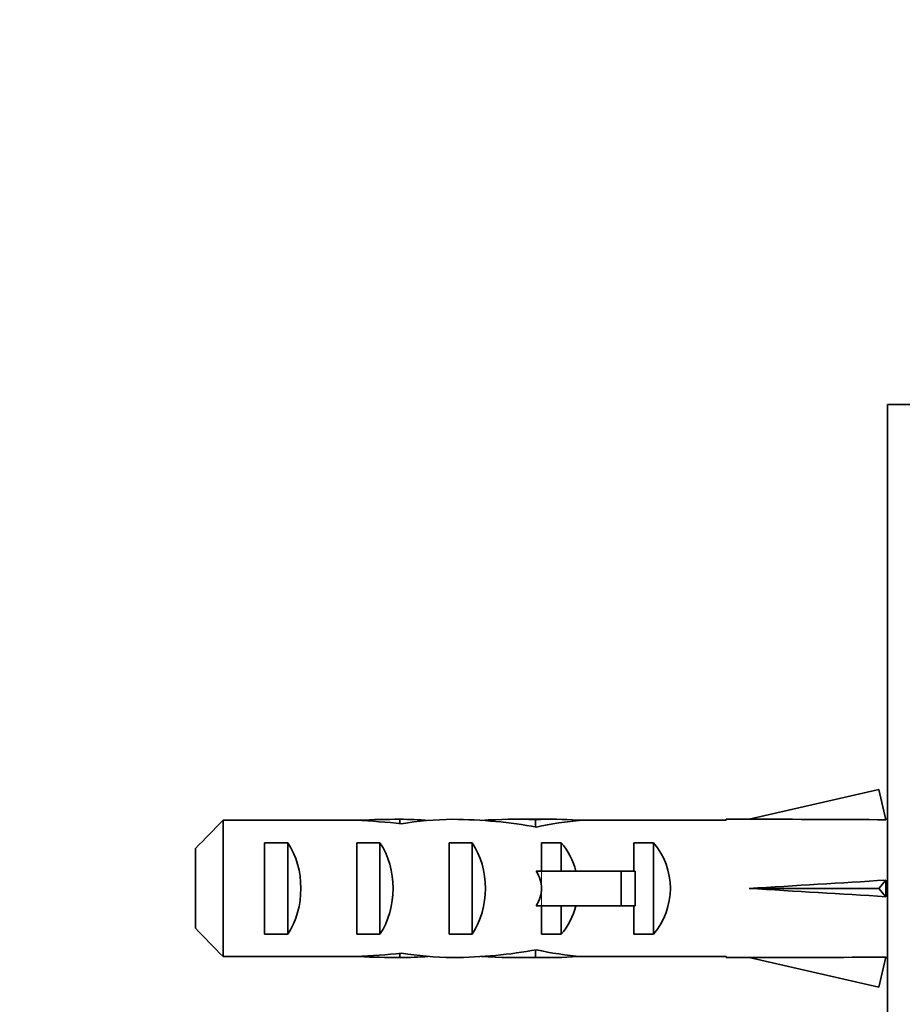
# Model space of a CAD drawing. Units: millimetres. Extents: x 0 to 1478, y 0 to 1758.
# Drawn here: x 1080 to 1119, y 1171 to 1214 of the extents above; entities that cross this region are included whole.
import ezdxf
from ezdxf import colors
from ezdxf.entities.mleader import LeaderData, LeaderLine
from ezdxf.math import Vec2, Vec3

# ---------------------------------------------------------------- set-up
doc = ezdxf.new("R2010")
doc.units = ezdxf.units.MM
doc.layers.add('DV4_Défaut', color=7, linetype='Continuous')
doc.layers.add('Défaut', color=7, linetype='Continuous')

# ---------------------------------------------------------------- blocks, each defined once
blk = doc.blocks.new('_DOT')
at = {"color": 0}
blk.add_line((0, 0), (-1, 0), dxfattribs=at)
at = {"color": 0, "const_width": 0.333}
blk.add_lwpolyline([(-0.1665, 0, 1), (0.1665, 0, 1)], format="xyb", close=True, dxfattribs=at)
blk = doc.blocks.new('SE3')
at = {"layer": 'DV4_Défaut', "color": 7, "linetype": 'Continuous', "lineweight": 35}
for p, q in [((1118.003, 1197.14), (1118.003, 1155.14)), ((1124.003, 1197.14), (1118.003, 1197.14)), ((1117.635, 1180.425), (1112.015, 1179.14)), ((1117.934, 1179.119), (1117.635, 1180.425)), ((1089.203, 1179.098), (1089.203, 1173.182)), ((1094.973, 1179.098), (1089.203, 1179.098)), ((1094.973, 1179.098), (1095.113, 1179.098)), ((1095.113, 1179.098), (1095.113, 1179.091)), ((1096.864, 1179.14), (1096.864, 1178.954)), ((1103.437, 1179.14), (1101.888, 1179.14)), ((1102.744, 1179.125), (1102.744, 1178.809)), ((1104.56, 1179.098), (1104.773, 1179.098)), ((1104.56, 1179.098), (1104.56, 1179.081)), ((1111.012, 1179.098), (1104.773, 1179.098)), ((1111.012, 1179.14), (1111.012, 1179.098)), ((1112.015, 1179.14), (1111.012, 1179.14)), ((1118.003, 1179.14), (1117.929, 1179.14)), ((1091.003, 1174.156), (1091.003, 1178.125)), ((1091.003, 1178.125), (1092.003, 1178.125)), ((1092.003, 1178.125), (1092.003, 1174.156)), ((1095.003, 1174.156), (1095.003, 1178.125)), ((1095.003, 1178.125), (1096.003, 1178.125)), ((1096.003, 1178.125), (1096.003, 1174.156)), ((1099.003, 1174.156), (1099.003, 1178.125)), ((1099.003, 1178.125), (1100.003, 1178.125)), ((1100.003, 1178.125), (1100.003, 1174.156)), ((1103.003, 1178.125), (1103.861, 1178.125)), ((1103.003, 1176.89), (1103.003, 1178.125)), ((1103.861, 1178.125), (1103.861, 1176.89)), ((1107.003, 1176.89), (1107.003, 1178.125)), ((1107.003, 1178.125), (1107.861, 1178.125)), ((1107.861, 1178.125), (1107.861, 1174.156)), ((1088.003, 1174.411), (1088.003, 1177.87)), ((1103.003, 1176.89), (1102.779, 1176.89)), ((1106.456, 1176.89), (1103.003, 1176.89)), ((1107.063, 1176.89), (1106.456, 1176.89)), ((1106.456, 1176.89), (1106.456, 1175.39)), ((1107.063, 1176.89), (1107.063, 1175.39)), ((1117.934, 1176.499), (1117.635, 1176.14)), ((1117.635, 1176.14), (1112.015, 1176.14)), ((1117.934, 1175.781), (1117.635, 1176.14)), ((1103.003, 1175.39), (1102.779, 1175.39)), ((1103.003, 1174.156), (1103.003, 1175.39)), ((1106.456, 1175.39), (1103.003, 1175.39)), ((1103.861, 1175.39), (1103.861, 1174.156)), ((1107.063, 1175.39), (1106.456, 1175.39)), ((1107.003, 1174.156), (1107.003, 1175.39)), ((1091.003, 1174.156), (1092.003, 1174.156)), ((1095.003, 1174.156), (1096.003, 1174.156)), ((1099.003, 1174.156), (1100.003, 1174.156)), ((1103.003, 1174.156), (1103.861, 1174.156)), ((1107.003, 1174.156), (1107.861, 1174.156)), ((1102.744, 1173.156), (1102.744, 1173.472)), ((1094.973, 1173.182), (1089.203, 1173.182)), ((1094.973, 1173.182), (1095.113, 1173.182)), ((1095.113, 1173.182), (1095.113, 1173.189)), ((1096.864, 1173.14), (1096.864, 1173.326)), ((1101.888, 1173.14), (1103.437, 1173.14)), ((1104.56, 1173.182), (1104.56, 1173.2)), ((1104.56, 1173.182), (1104.773, 1173.182)), ((1111.012, 1173.182), (1104.773, 1173.182)), ((1111.012, 1173.14), (1111.012, 1173.182)), ((1111.012, 1173.14), (1112.015, 1173.14)), ((1117.635, 1171.856), (1112.015, 1173.14)), ((1117.934, 1173.162), (1117.635, 1171.856)), ((1117.929, 1173.14), (1118.003, 1173.14))]:
    blk.add_line(p, q, dxfattribs=at)
at = {"layer": 'DV4_Défaut', "color": 7, "linetype": 'Continuous', "lineweight": 18}
for p, q in [((1103.003, 1176.89), (1103.003, 1176.14)), ((1103.003, 1176.14), (1103.003, 1175.39))]:
    blk.add_line(p, q, dxfattribs=at)
at = {"layer": 'DV4_Défaut', "color": 7, "linetype": 'Continuous', "lineweight": 35}
for centre, major_axis, ratio, start_param, end_param in [((1093.222, 1176.14), (10.505, 0), 0.285569, 1.209195, 1.403348), ((1096.864, 1176.14), (-10.505, 0), 0.285569, 4.712389, 4.879837), ((1096.864, 1176.14), (-6.74, 0), 0.445101, 4.528931, 4.712389), ((1099.323, 1176.14), (-6.74, 0), 0.445101, 4.738067, 5.073991), ((1098.936, 1176.14), (8.334, 0), 0.359989, 1.090818, 1.545119), ((1101.888, 1176.14), (-8.334, 0), 0.359989, 4.609456, 4.890466), ((1103.437, 1176.14), (-6.74, 0), 0.445101, 4.544941, 4.815322), ((1105.896, 1176.14), (-6.74, 0), 0.445101, 4.879837, 5.192367), ((1098.889, 1176.14), (51.936, 0.761), 0.055876, 1.194522, 1.314474), ((1090.292, 1176.14), (0, 3), 0.760351, 3.989655, 5.435123), ((1094.292, 1176.14), (0, 3), 0.760351, 3.989655, 5.435123), ((1098.292, 1176.14), (0, 3), 0.760351, 3.989655, 5.435123), ((1101.665, 1176.14), (0, 3), 0.976011, 4.965069, 5.435123), ((1105.665, 1176.14), (0, 3), 0.976011, 3.989655, 5.435123), ((1095.944, 1176.14), (-7.059, 0), 0.425017, 3.141593, 3.394273), ((1098.889, 1176.14), (51.936, 2.903), 0.014553, -1.316105, -1.196154), ((1118.615, 1176.14), (0, 3), 0.228555, 1.450845, 1.690748), ((1095.944, 1176.14), (7.059, 0), 0.425017, 6.030505, 6.283185), ((1098.889, 1176.14), (51.936, -2.903), 0.014553, 1.196154, 1.316105), ((1101.665, 1176.14), (0, 3), 0.976011, 3.989655, 4.459709), ((1098.936, 1176.14), (8.334, 0), 0.359989, 4.738067, 5.192367), ((1105.896, 1176.14), (-6.74, 0), 0.445101, 1.090818, 1.403348), ((1093.222, 1176.14), (10.505, 0), 0.285569, -1.403348, -1.209195), ((1096.864, 1176.14), (-10.505, 0), 0.285569, 1.403348, 1.570796), ((1096.864, 1176.14), (-6.74, 0), 0.445101, 1.570796, 1.754254), ((1099.323, 1176.14), (-6.74, 0), 0.445101, 1.209195, 1.545119), ((1101.888, 1176.14), (-8.334, 0), 0.359989, 1.39272, 1.673729), ((1103.437, 1176.14), (-6.74, 0), 0.445101, 1.467863, 1.738244), ((1098.889, 1176.14), (51.936, -0.761), 0.055876, -1.314474, -1.194522)]:
    blk.add_ellipse(centre, major_axis=major_axis, ratio=ratio, start_param=start_param, end_param=end_param, dxfattribs=at)
for points in [[(1089.203, 1179.098), (1088.801, 1178.691), (1088.399, 1178.282), (1088.003, 1177.87)], [(1089.203, 1173.182), (1088.801, 1173.59), (1088.399, 1173.998), (1088.003, 1174.411)]]:
    blk.add_open_spline(points, degree=3, dxfattribs=at)

msp = doc.modelspace()

# ---------------------------------------------------------------- block references
at = {"layer": 'Défaut'}
msp.add_blockref('SE3', (0, 0), dxfattribs=at)

# ---------------------------------------------------------------- leaders
at = {"layer": 'Défaut', "color": 7, "linetype": 'Continuous', "lineweight": 18}
ml = msp.add_multileader_mtext('Standard', dxfattribs=at)
ml.set_content('{\\pxsm0.9;\\fSolid Edge ISO|b1||i0||c0|p34;\\W1.;09/05/2019\\P}', color=256)
ml.set_leader_properties()
ml.set_arrow_properties(name='DOT')
ml.build(insert=Vec2(0, 0))
ml.multileader.update_dxf_attribs({"leader_type": 0, "dogleg_length": 0, "arrow_head_size": 12})
ctx = ml.context
ctx.base_point, ctx.char_height, ctx.arrow_head_size, ctx.landing_gap_size = Vec3(1390.407, 1750.708), 12, 12, 4.2
notes = []
notes.append((ctx, [(0, (0, 0, 0), (0, 0), (1, 0), 1, [])]))
ctx.mtext.insert = Vec3(1392.407, 1756.828)
for ctx, leaders in notes:
    for number, flags, end, landing, length, lines in leaders:
        leader = LeaderData()
        leader.index, (leader.has_last_leader_line, leader.has_dogleg_vector, leader.attachment_direction) = number, flags
        leader.last_leader_point, leader.dogleg_vector, leader.dogleg_length = Vec3(end), Vec3(landing), length
        for number, points, colour, breaks in lines:
            line = LeaderLine()
            line.index, line.vertices, line.color, line.breaks = number, Vec3.list(points), colors.encode_raw_color(colour), breaks
            leader.lines.append(line)
        ctx.leaders.append(leader)

doc.saveas('drawing.dxf')
